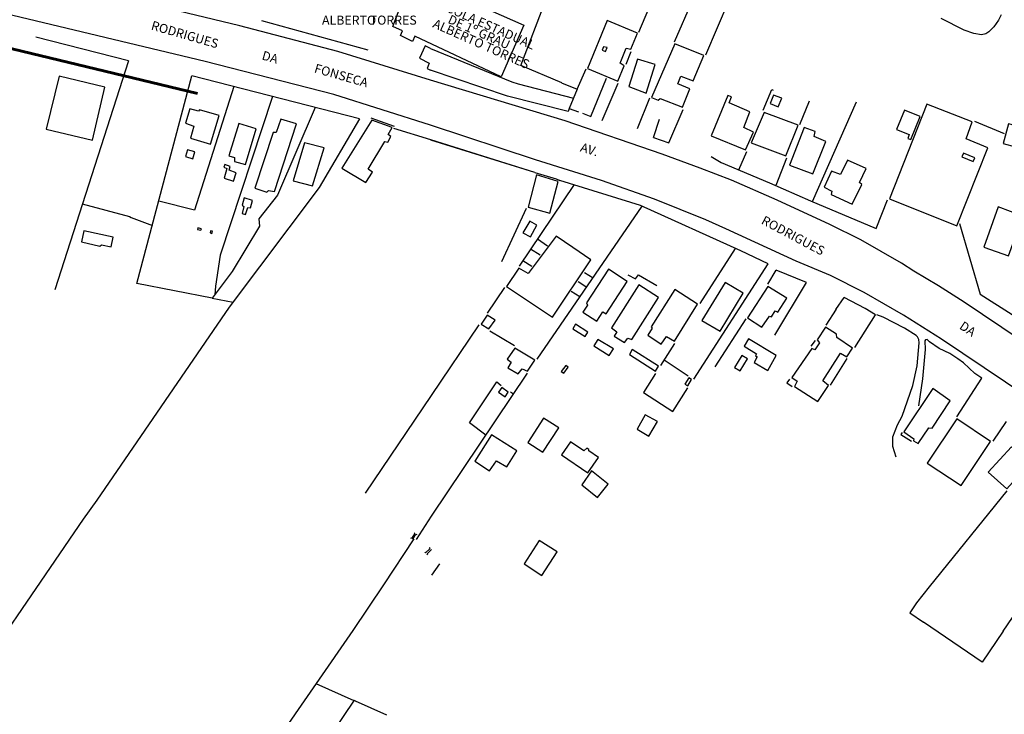
# Model space of a CAD drawing. Units: millimetres. Extents: x 177825 to 180765, y 1665713 to 1668744.
# Drawn here: x 179647 to 179919, y 1666874 to 1667066 of the extents above; entities that cross this region are included whole.
import ezdxf
from ezdxf.enums import TextEntityAlignment as Align

# ---------------------------------------------------------------- set-up
doc = ezdxf.new("R2010")
doc.units = ezdxf.units.MM
doc.header["$LTSCALE"] = 10
doc.layers.add('Traçado_Viário', color=7, linetype='Continuous', lineweight=60)
for name, color, linetype in [('V-ARROIO', 5, 'Continuous'), ('V-EDIFICACAO', 30, 'Continuous'), ('V-EDIFICACAO_IDENTIFICADA', 71, 'Continuous'), ('V-LOTE', 1, 'Continuous'), ('V-NOME_DOS_LOGRADOUROS', 7, 'Continuous'), ('V-PONTE_VIADUTO_PASSARELA', 2, 'Continuous'), ('V-QUADRA', 6, 'Continuous'), ('V-REFERENCIA', 2, 'Continuous'), ('V-TESTADA', 1, 'Continuous')]:
    doc.layers.add(name, color=color, linetype=linetype)
doc.styles.get("Standard").update_dxf_attribs({"font": 'ARIAL.TTF'})

msp = doc.modelspace()

# ---------------------------------------------------------------- linework, layer by layer
at = {"layer": 'Traçado_Viário'}
msp.add_line((179696.1829, 1667045.4977), (179626.1529, 1667062.2777), dxfattribs=at)
at = {"layer": 'V-ARROIO'}
msp.add_lwpolyline([(179917.77, 1667067.12), (179917.05, 1667065.68), (179915.76, 1667063.87), (179914.38, 1667062.47), (179913.53, 1667061.94), (179912.34, 1667061.62), (179910.26, 1667061.98), (179907.59, 1667062.9), (179901.22, 1667066.14)], dxfattribs=at)
at = {"layer": 'V-EDIFICACAO'}
for points in [[(179809.1, 1667065.57), (179803.66, 1667052.32), (179812.04, 1667048.85), (179813.79, 1667053.11), (179812.74, 1667053.79), (179814.35, 1667057.93), (179815.69, 1667057.72), (179817.45, 1667062.11), (179809.1, 1667065.57)], [(179827.81, 1667059.16), (179821.34, 1667044.36), (179823.18, 1667043.63), (179823.71, 1667044.09), (179829.87, 1667041.68), (179831.92, 1667046.71), (179828.62, 1667048.09), (179829.44, 1667050.28), (179832.86, 1667048.94), (179835.82, 1667055.91), (179827.81, 1667059.16)], [(179808.08, 1667058.35), (179807.77, 1667057.45), (179808.66, 1667057.09), (179809.12, 1667058.12), (179808.08, 1667058.35)], [(179817.49, 1667054.93), (179815.07, 1667047.35), (179815.07, 1667047.35), (179819.9, 1667045.52), (179822.41, 1667053.44), (179817.49, 1667054.93)], [(179654.46, 1667035.65), (179654.46, 1667035.65), (179654.46, 1667035.65), (179654.46, 1667035.65), (179667.18, 1667032.62), (179670.62, 1667047.25), (179657.97, 1667050.24), (179654.46, 1667035.65)], [(179842.78, 1667042.84), (179843.38, 1667044.52), (179842.38, 1667044.87), (179837.83, 1667033.75), (179847.28, 1667029.88), (179849.49, 1667034.81), (179846.82, 1667036.05), (179848.47, 1667040.37), (179842.78, 1667042.84)], [(179854.97, 1667044.97), (179854.08, 1667042.67), (179856.26, 1667041.76), (179857.26, 1667044.15), (179854.97, 1667044.97)], [(179696.75, 1667040.99), (179696.42, 1667040.58), (179694.05, 1667041.27), (179692.88, 1667037.23), (179695.13, 1667036.49), (179694.21, 1667033.09), (179699.77, 1667031.46), (179702.12, 1667039.35), (179696.75, 1667040.99)], [(179852.38, 1667040.22), (179848.82, 1667031.89), (179858.44, 1667028.22), (179861.79, 1667036.72), (179852.38, 1667040.22)], [(179897.25, 1667042.56), (179886.98, 1667016.42), (179905.58, 1667008.99), (179914.14, 1667030.46), (179908.09, 1667032.97), (179909.8, 1667037.62), (179897.25, 1667042.56)], [(179891.11, 1667040.9), (179888.89, 1667035.54), (179892.38, 1667034.15), (179892.07, 1667033.08), (179892.9, 1667032.76), (179895.41, 1667039.12), (179891.11, 1667040.9)], [(179712.01, 1667019.37), (179715.26, 1667018.25), (179715.7, 1667018.71), (179717.37, 1667018.4), (179723.42, 1667037.08), (179719.13, 1667038.39), (179717.88, 1667034.67), (179717.04, 1667034.72), (179712.01, 1667019.37)], [(179736, 1667024.82), (179742.58, 1667020.94), (179744.38, 1667023.72), (179743.26, 1667024.55), (179747.84, 1667032.22), (179748.6, 1667032.07), (179749.44, 1667033.61), (179748.7, 1667034.16), (179749.84, 1667036.04), (179744.2, 1667038.1), (179736, 1667024.82)], [(179704.77, 1667028.3), (179706.39, 1667027.77), (179706.36, 1667026.73), (179709.36, 1667025.88), (179712.3, 1667035.74), (179707.55, 1667037.2), (179704.77, 1667028.3)], [(179866.18, 1667033.58), (179866.47, 1667034.96), (179863.46, 1667036.11), (179859.39, 1667025.72), (179865.87, 1667023.3), (179869.4, 1667032.19), (179866.18, 1667033.58)], [(179919.79, 1667037.06), (179918.3, 1667031.66), (179921.76, 1667030.77), (179923.26, 1667036.15), (179919.79, 1667037.06)], [(179725.7, 1667031.87), (179722.54, 1667021.38), (179727.89, 1667019.99), (179731.05, 1667030.44), (179725.7, 1667031.87)], [(179693.36, 1667029.92), (179692.84, 1667028.04), (179694.84, 1667027.41), (179695.43, 1667029.34), (179693.36, 1667029.92)], [(179875.44, 1667027.11), (179873.51, 1667023.14), (179870.98, 1667024.07), (179868.97, 1667019.62), (179871.09, 1667018.54), (179870.92, 1667017.57), (179876.73, 1667014.89), (179879.37, 1667020.39), (179878.7, 1667020.9), (179880.56, 1667024.81), (179875.44, 1667027.11)], [(179907.42, 1667029.02), (179906.97, 1667027.95), (179910.09, 1667026.74), (179910.53, 1667027.75), (179907.42, 1667029.02)], [(179704.8767, 1667024.3415), (179705.1367, 1667025.3025), (179703.7071, 1667025.8739), (179703.4211, 1667025.0947), (179704.2528, 1667024.783), (179703.49, 1667022.09), (179706.08, 1667021.24), (179706.85, 1667023.61), (179704.8767, 1667024.3415)], [(179789.62, 1667022.99), (179787.31, 1667014.06), (179793.32, 1667012.48), (179795.58, 1667021.19), (179789.62, 1667022.99)], [(179709.02, 1667016.65), (179708.47, 1667014.62), (179708.98, 1667014.31), (179708.48, 1667012.38), (179709.35, 1667012.08), (179710.01, 1667013.97), (179710.8, 1667013.95), (179711.36, 1667015.97), (179709.02, 1667016.65)], [(179916.95, 1667014.15), (179913.04, 1667003.06), (179919.77, 1667000.7), (179923.73, 1667011.6), (179916.95, 1667014.15)], [(179787.78, 1667010.24), (179787.78, 1667010.24), (179785.87, 1667007.06), (179788.01, 1667005.94), (179789.69, 1667009.09), (179787.78, 1667010.24)], [(179664.78, 1667007.56), (179664.14, 1667004.5), (179669.21, 1667003.34), (179669.72, 1667003.72), (179672.38, 1667003.12), (179672.86, 1667005.8), (179664.78, 1667007.56)], [(179696.26, 1667008.36), (179696.12, 1667007.95), (179697.11, 1667007.71), (179697.23, 1667008.13), (179696.26, 1667008.36)], [(179699.78, 1667007.61), (179699.61, 1667006.98), (179700.11, 1667006.83), (179700.29, 1667007.52), (179699.78, 1667007.61)], [(179787.38, 1666995.79), (179784.79, 1666997.31), (179781.33, 1666992.2), (179794.09, 1666983.78), (179804.62, 1666999.55), (179799.7, 1667002.96), (179799.7, 1667002.96), (179799.7, 1667002.96), (179799.7, 1667002.96), (179799.7, 1667002.96), (179799.7, 1667002.96), (179799.7, 1667002.96), (179799.7, 1667002.96), (179799.7, 1667002.96), (179795.06, 1667006.14), (179787.38, 1666995.79)], [(179803.44, 1666987.67), (179803.69, 1666987.07), (179802.43, 1666985.16), (179806.25, 1666982.68), (179807.89, 1666985.22), (179808.85, 1666984.67), (179814.68, 1666993.6), (179809.49, 1666997.02), (179803.44, 1666987.67)], [(179817.87, 1666992.69), (179810.32, 1666980.78), (179811.75, 1666979.73), (179811.08, 1666978.52), (179813.9, 1666976.74), (179814.79, 1666978), (179815.96, 1666977.58), (179823.3, 1666989.22), (179817.87, 1666992.69)], [(179821.23, 1666981.06), (179821.52, 1666980.74), (179820.34, 1666978.79), (179824.05, 1666976.31), (179825.49, 1666978.38), (179827.71, 1666977.17), (179834.08, 1666987.32), (179827.78, 1666991.41), (179821.23, 1666981.06)], [(179835.24, 1666982.86), (179840.26, 1666979.92), (179846.6, 1666990.34), (179841.64, 1666993.32), (179835.24, 1666982.86)], [(179853.45, 1666992.2), (179847.84, 1666983.52), (179851.77, 1666980.98), (179853.87, 1666984.03), (179854.42, 1666983.87), (179855.48, 1666985.47), (179856.23, 1666985.13), (179858.66, 1666989.01), (179853.45, 1666992.2)], [(179776.05, 1666984.27), (179774.41, 1666981.82), (179776.51, 1666980.51), (179778.22, 1666982.91), (179776.05, 1666984.27)], [(179800.4, 1666981.78), (179799.62, 1666980.55), (179803.02, 1666978.43), (179803.82, 1666979.65), (179800.4, 1666981.78)], [(179860.07, 1666967.06), (179861.5, 1666966.06), (179860.77, 1666964.64), (179867.21, 1666960.44), (179870.12, 1666964.86), (179868.56, 1666966.18), (179873.48, 1666973.84), (179875.24, 1666972.83), (179876.82, 1666975.24), (179872.43, 1666978.18), (179872.41, 1666979.06), (179869.38, 1666980.97), (179867.03, 1666977.52), (179867.65, 1666976.66), (179866.42, 1666974.71), (179865.53, 1666975.11), (179860.07, 1666967.06)], [(179806.53, 1666977.62), (179805.44, 1666975.85), (179809.72, 1666973.17), (179810.86, 1666974.98), (179806.53, 1666977.62)], [(179848.13, 1666977.79), (179846.87, 1666975.76), (179850.28, 1666973.67), (179850.05, 1666973.11), (179850.46, 1666972.76), (179849.67, 1666971.22), (179853.39, 1666969.01), (179855.77, 1666973.14), (179848.13, 1666977.79)], [(179783.66, 1666975.24), (179781.54, 1666972.18), (179782.65, 1666971.36), (179781.76, 1666969.79), (179784.58, 1666968.08), (179785.72, 1666969.51), (179787.13, 1666968.88), (179789.21, 1666971.86), (179783.66, 1666975.24)], [(179816.05, 1666974.82), (179815.33, 1666973.43), (179822.45, 1666968.87), (179823.25, 1666970.26), (179816.05, 1666974.82)], [(179844.23, 1666969.86), (179845.84, 1666968.97), (179847.79, 1666972.29), (179846.23, 1666973.2), (179844.23, 1666969.86)], [(179796.48, 1666968.78), (179797.14, 1666968.29), (179798.34, 1666969.92), (179797.73, 1666970.44), (179796.48, 1666968.78)], [(179830.57, 1666965.28), (179831.39, 1666964.78), (179832.41, 1666966.57), (179831.69, 1666967.01), (179830.57, 1666965.28)], [(179780.04, 1666964.33), (179779.12, 1666963.04), (179780.99, 1666961.75), (179781.87, 1666963.05), (179780.04, 1666964.33)], [(179890.93, 1666952.13), (179893.73, 1666950.19), (179893.63, 1666949.63), (179894.89, 1666948.89), (179897.86, 1666953.22), (179898.77, 1666953.09), (179903.73, 1666960.62), (179898.89, 1666964.03), (179890.93, 1666952.13)], [(179791.6, 1666955.84), (179787.27, 1666949.16), (179791.37, 1666946.47), (179795.84, 1666953.24), (179791.6, 1666955.84)], [(179819.57, 1666956.77), (179817.37, 1666952.87), (179820.62, 1666950.93), (179823.04, 1666954.93), (179819.57, 1666956.77)], [(179905.59, 1666955.67), (179897.33, 1666943.5), (179906.74, 1666937.35), (179914.85, 1666949.47), (179905.59, 1666955.67), (179905.59, 1666955.67)], [(179777.25, 1666951.26), (179772.63, 1666944.03), (179776.71, 1666941.38), (179778.62, 1666944.08), (179781.42, 1666942.44), (179784.21, 1666946.84), (179777.25, 1666951.26)], [(179796.57, 1666945.77), (179803.82, 1666940.78), (179806.7, 1666945.02), (179804.09, 1666946.85), (179804.07, 1666947.22), (179803.51, 1666947.65), (179802.66, 1666946.85), (179799.04, 1666949.39), (179796.57, 1666945.77)], [(179914.23, 1666940.97), (179919.35, 1666936.37), (179925.68, 1666943.48), (179920.66, 1666947.99), (179914.23, 1666940.97)], [(179804.77, 1666941.33), (179802.13, 1666937.49), (179806.42, 1666933.99), (179809.42, 1666937.7), (179804.77, 1666941.33)], [(179790.41, 1666922.14), (179786.21, 1666915.69), (179791.13, 1666912.47), (179795.37, 1666918.99), (179790.41, 1666922.14)]]:
    msp.add_lwpolyline(points, close=True, dxfattribs=at)
at = {"layer": 'V-EDIFICACAO_IDENTIFICADA'}
msp.add_lwpolyline([(179770.56, 1667071.29), (179786.16, 1667064.34), (179779.86, 1667050.1), (179756.1, 1667061.29), (179755.43, 1667059.8), (179752.13, 1667061.46), (179752.69, 1667062.76), (179749.98, 1667063.92), (179752.75, 1667071.26)], dxfattribs=at)
at = {"layer": 'V-LOTE'}
for points in [[(179796.6, 1667048.37), (179785.29, 1667053.15), (179792.23, 1667071.33)], [(179817.89, 1667062.4), (179821.66, 1667071.38)], [(179827.69, 1667059.74), (179832.74, 1667071.4)], [(179836.35, 1667056.15), (179842.77, 1667071.25)], [(179713.84, 1667065.63), (179743.14, 1667057.48)], [(179677.11, 1667054.51), (179651.54, 1667060.99)], [(179760.41, 1667057.88), (179758.96, 1667058.59), (179757.38, 1667055.24), (179760.05, 1667053.85), (179759.51, 1667052.31), (179760.42, 1667051.92)], [(179760.41, 1667057.88), (179782.8, 1667048.69), (179784.56, 1667048.11), (179799.87, 1667044.19)], [(179814.34, 1667053.59), (179815.78, 1667057.09)], [(179677.1, 1667054.51), (179656.82, 1666991.25)], [(179798.69, 1667041.3), (179798.33, 1667040.51), (179781.65, 1667044.69), (179760.42, 1667051.92)], [(179800.85, 1667046.61), (179803.32, 1667052.25)], [(179728.65, 1667041.62), (179718.25, 1667017.41), (179713.1, 1667010.84), (179713.27, 1667008.88), (179705.72, 1666996.31), (179700.18, 1666988.98), (179679.46, 1666993.03), (179694.62, 1667050.34)], [(179740.84, 1667038.46), (179694.61, 1667050.34)], [(179796.56, 1667048.39), (179800.85, 1667046.61), (179798.69, 1667041.3)], [(179804.63, 1667039.14), (179808.94, 1667049.7)], [(179807.77, 1667037.97), (179812.16, 1667048.33)], [(179706.16, 1667047.39), (179695.33, 1667013.3), (179685.46, 1667015.75)], [(179852.17, 1667040.85), (179854.56, 1667046.57), (179854.93, 1667046.41)], [(179716.88, 1667044.62), (179702.45, 1667000.86), (179701.13, 1666992.26), (179700.9, 1666989.89)], [(179817.51, 1667035.84), (179820.87, 1667044.26)], [(179862.26, 1667036.92), (179864.95, 1667043.43)], [(179865.75, 1667015.63), (179877.87, 1667043.17)], [(179798.69, 1667041.3), (179801.22, 1667040.39)], [(179802.29, 1667040.02), (179804.63, 1667039.14)], [(179826.12, 1667031.88), (179830.06, 1667041.06)], [(179740.84, 1667038.46), (179729.75, 1667019.53), (179704.9, 1666986.49), (179668.39, 1666933.26), (179664.66, 1666928.04), (179626.8, 1666872.65), (179554.49, 1666767.89), (179516.98, 1666780.42)], [(179821.9, 1667033.33), (179823.6, 1667038.42)], [(179910.42, 1667037.8), (179918.6, 1667034.46)], [(179760.46, 1667032.66), (179750.27, 1667035.82)], [(179789.16, 1667023.69), (179760.46, 1667032.66)], [(179821.9, 1667033.33), (179826.12, 1667031.88)], [(179845.48, 1667024.39), (179847.6, 1667029.46)], [(179837.8, 1667028.04), (179840.55, 1667026.4), (179853.92, 1667020.82), (179865.16, 1667015.87), (179883.3, 1667008.17)], [(179858.61, 1667027.62), (179855.65, 1667020.05)], [(179853.5, 1666998.42), (179846.02, 1667002.03), (179818.28, 1667014.55), (179796.11, 1667021.43)], [(179800.02, 1667020.31), (179784.9, 1666997.84)], [(179883.3, 1667008.17), (179886.43, 1667016.1)], [(179664.38, 1667015), (179677.44, 1667011.55), (179677.86, 1667011.21), (179683.72, 1667009.04)], [(179780.06, 1666999.1), (179786.87, 1667013.82)], [(179789.82, 1666972.12), (179818.75, 1667014.35)], [(179906.32, 1667009.61), (179911.99, 1666990.1)], [(179789.89, 1667005.32), (179792.68, 1667003.47)], [(179790.62, 1667000.85), (179787.97, 1667002.5)], [(179834.73, 1666987.54), (179844.51, 1667002.72)], [(179785.89, 1666999.41), (179788.39, 1666997.82)], [(179833.01, 1666966.66), (179853.5, 1666998.42)], [(179853.46, 1666992.89), (179855.74, 1666996.68)], [(179864.14, 1666993.28), (179855.74, 1666996.68)], [(179802.85, 1666996.04), (179805.23, 1666994.58)], [(179814.85, 1666995.46), (179816.93, 1666994.28), (179817.75, 1666995.44), (179822.85, 1666992.51)], [(179780.85, 1666991.97), (179776.06, 1666984.83)], [(179801.16, 1666993.6), (179803.49, 1666992.07)], [(179855.38, 1666978.82), (179864.14, 1666993.28)], [(179700.19, 1666988.99), (179705.95, 1666987.9)], [(179801.62, 1666989.39), (179799.22, 1666990.83)], [(179872.22, 1666985.86), (179874.48, 1666989.18)], [(179883.15, 1666984.4), (179880.28, 1666986.1), (179874.48, 1666989.18)], [(179911.99, 1666990.1), (179920.78, 1666984.44)], [(179872.26, 1666985.92), (179869.39, 1666981.56)], [(179847.36, 1666983.28), (179838.81, 1666970.06)], [(179877.38, 1666975.35), (179883.15, 1666984.4)], [(179773.77, 1666981.6), (179760.59, 1666962.16)], [(179783.53, 1666975.86), (179776.79, 1666979.92)], [(179827.71, 1666976.52), (179823.82, 1666970.4)], [(179865.43, 1666975.72), (179866.57, 1666977.32)], [(179870.67, 1666965.03), (179875.35, 1666972.32)], [(179824.87, 1666972.02), (179831.5, 1666967.56)], [(179760.65, 1666928.83), (179787.15, 1666968.29)], [(179822.45, 1666968.21), (179819.13, 1666962.92), (179827.25, 1666957.69), (179831.4, 1666964.23)], [(179859.43, 1666966.67), (179858.71, 1666965.63), (179860.17, 1666964.63)], [(179905.53, 1666956.26), (179912.48, 1666966.88)], [(179775.66, 1666951.22), (179771.2, 1666954.57), (179778.74, 1666965.93), (179779.91, 1666964.93)], [(179760.59, 1666962.16), (179742.41, 1666935.17)], [(179782.48, 1666963.12), (179783.3, 1666962.63)], [(179919.19, 1666954.99), (179915.5, 1666949.58)], [(179890.51, 1666951.9), (179890.09, 1666951.36), (179893.08, 1666949.56)], [(179919.36, 1666935.8), (179897.92, 1666909.39), (179894.46, 1666904.94), (179892.57, 1666902.2), (179896.35, 1666899.56)], [(179756.54, 1666922.45), (179760.65, 1666928.83)], [(179667.99, 1666791.43), (179705.64, 1666848.75), (179717.99, 1666866.9), (179739.04, 1666897.34), (179747.52, 1666909.89), (179755.87, 1666922.61)], [(179762.85, 1666915.7), (179760.68, 1666912.58)], [(179918.29, 1666897.15), (179931.17, 1666915.97)], [(179918.29, 1666897.15), (179912.5, 1666888.54), (179896.35, 1666899.56)], [(179739.38, 1666877.94), (179728.85, 1666882.57)], [(179676.08, 1666783.99), (179739.47, 1666878.07), (179739.67, 1666877.85), (179748.31, 1666874.02)]]:
    msp.add_lwpolyline(points, dxfattribs=at)
at = {"layer": 'V-PONTE_VIADUTO_PASSARELA'}
for points in [[(179755.92, 1666924.24), (179756.13, 1666924.08), (179755.17, 1666922.68), (179754.97, 1666922.82)], [(179755.71, 1666922.36), (179755.51, 1666922.52), (179756.36, 1666923.91), (179756.67, 1666923.79)], [(179758.87, 1666918.95), (179759.05, 1666918.77), (179760.28, 1666919.93), (179760.07, 1666920.1)], [(179759.72, 1666918.2), (179759.47, 1666918.48), (179760.67, 1666919.66)]]:
    msp.add_lwpolyline(points, dxfattribs=at)
at = {"layer": 'V-QUADRA'}
for p, q in [((179698.28, 1667054.25), (179628.25, 1667071.03)), ((179733.77, 1667045.22), (179698.28, 1667054.25)), ((179760.45, 1667036.72), (179733.77, 1667045.22)), ((179789.4, 1667027.17), (179760.45, 1667036.72)), ((179807.6, 1667021.49), (179789.4, 1667027.17)), ((179822.14, 1667016.28), (179807.6, 1667021.49)), ((179836.32, 1667010.59), (179822.14, 1667016.28)), ((179841.88, 1667008.13), (179836.32, 1667010.59)), ((179861.24, 1666999.16), (179841.88, 1667008.13)), ((179870.68, 1666995.2), (179861.24, 1666999.16)), ((179879.98, 1666990.53), (179870.68, 1666995.2)), ((179890.87, 1666984.26), (179879.98, 1666990.53)), ((179901.29, 1666977.64), (179890.87, 1666984.26)), ((179928.86, 1666959.16), (179901.29, 1666977.64))]:
    msp.add_line(p, q, dxfattribs=at)
msp.add_lwpolyline([(179943.76, 1666963.54), (179907.53, 1666987.9), (179900.52, 1666992.42), (179893.71, 1666996.47), (179890.33, 1666998.66), (179879.04, 1667005.05), (179870.49, 1667009.27), (179855.98, 1667016.06), (179843.43, 1667021.51), (179834.8, 1667024.87), (179824.29, 1667028.71), (179797.53, 1667037.92), (179760.43, 1667049.17), (179734.86, 1667057.09), (179707.85, 1667064.14), (179678.83, 1667071.12), (179675.46, 1667072.1), (179674.01, 1667072.36), (179673.32, 1667072.7), (179673.06, 1667072.62), (179550.04, 1667102.06)], dxfattribs=at)
at = {"layer": 'V-REFERENCIA'}
for points in [[(179888.79, 1666945.15), (179887.89, 1666948.02), (179887.95, 1666950.74), (179889.17, 1666954.03), (179890.44, 1666956.47), (179893.41, 1666964.91), (179894.58, 1666970.35), (179895.17, 1666976.67), (179895.11, 1666977.61), (179894.7, 1666978.33), (179894.3, 1666978.68), (179891.1, 1666980.7), (179885.26, 1666983.73), (179883.45, 1666984.38)], [(179912.48, 1666966.88), (179910.5, 1666968.24), (179907.35, 1666971.11), (179905.8, 1666972.27), (179903.6, 1666973.72), (179900.67, 1666975.14), (179897.97, 1666976.96), (179897.36, 1666977.58), (179896.94, 1666977.5), (179896.76, 1666977.26), (179896.83, 1666974.8), (179896.04, 1666966.74), (179894.94, 1666959.25)]]:
    msp.add_lwpolyline(points, dxfattribs=at)
at = {"layer": 'V-TESTADA'}
for points in [[(179677.11, 1667054.51), (179651.54, 1667060.99)], [(179760.41, 1667057.88), (179782.8, 1667048.69), (179784.56, 1667048.11), (179799.87, 1667044.19)], [(179740.84, 1667038.46), (179694.61, 1667050.34)], [(179798.69, 1667041.3), (179801.22, 1667040.39)], [(179802.29, 1667040.02), (179804.63, 1667039.14)], [(179750.48, 1667036.37), (179744.07, 1667038.67)], [(179760.46, 1667032.66), (179750.27, 1667035.82)], [(179789.16, 1667023.69), (179760.46, 1667032.61)], [(179821.9, 1667033.33), (179826.12, 1667031.88)], [(179837.8, 1667028.04), (179840.55, 1667026.4), (179853.92, 1667020.82), (179865.16, 1667015.87), (179883.3, 1667008.17)], [(179789.16, 1667023.69), (179795.11, 1667021.89), (179796.11, 1667021.43)], [(179853.5, 1666998.42), (179846.02, 1667002.03), (179818.28, 1667014.55), (179796.11, 1667021.43)], [(179864.14, 1666993.28), (179855.74, 1666996.68)], [(179883.15, 1666984.4), (179880.28, 1666986.1), (179874.48, 1666989.18)], [(179911.99, 1666990.1), (179920.78, 1666984.44)]]:
    msp.add_lwpolyline(points, dxfattribs=at)

# ---------------------------------------------------------------- texts
at = {"layer": 'V-NOME_DOS_LOGRADOUROS'}
for s, rotation, p in [('ESCOLA ESTADUAL', 336, (179760.5, 1667069.13)), ('DE 1º GRAU', 336, (179764.67, 1667064.29)), ('RODRIGUES', 344, (179682.96, 1667062.4)), ('ALBERTO TORRES', 336, (179760.5, 1667063.1)), ('DA', 344, (179713.5, 1667054.13)), ('FONSECA', 344, (179727.96, 1667050.57)), ('AV.', 343, (179801.28, 1667028.79)), ('RODRIGUES', 332, (179851.04, 1667008.96)), ('DA', 326, (179905.6, 1666980.08))]:
    msp.add_text(s, height=2.50002, rotation=rotation, dxfattribs=at).set_placement(p, align=Align.BOTTOM_LEFT)
for s, p in [('ALBERTO', (179730.5, 1667063.67)), ('TORRES', (179743.67, 1667063.67))]:
    msp.add_text(s, height=2.50002, dxfattribs=at).set_placement(p, align=Align.BOTTOM_LEFT)

doc.saveas('drawing.dxf')
